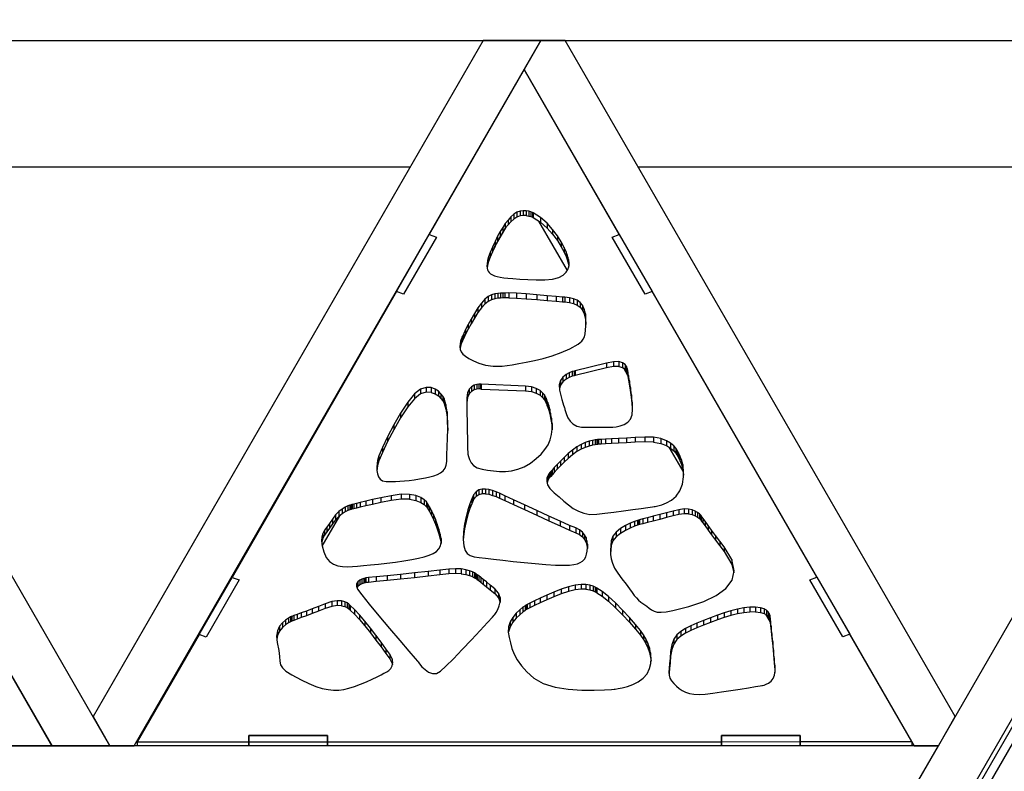
# Model space of a CAD drawing. Units: millimetres. Extents: x -4 to 4143, y -496 to 3358.
# Drawn here: x 1850 to 2224, y 2350 to 2637 of the extents above; entities that cross this region are included whole.
import ezdxf

# ---------------------------------------------------------------- set-up
doc = ezdxf.new("R2010")
doc.units = ezdxf.units.MM
doc.layers.add('МАФ', color=255, linetype='Continuous', lineweight=5)
doc.layers.add('Размеры', color=7, linetype='Continuous', lineweight=30)

# ---------------------------------------------------------------- blocks, each defined once
blk = doc.blocks.new('Беседка Трекант')
at = {"layer": 'МАФ', "lineweight": 25}
for points in [[(2721.61, 3217.37), (1877.49, 1754.47), (1877.49, 1756.09), (1877.49, 1757.55), (1877.49, 1758.78), (1877.49, 1759.75), (1877.49, 1760.4), (1877.49, 1760.73), (1877.49, 1760.76)], [(2704.36, 3197.81), (1888.5, 1782.75)], [(2714.92, 3212.06), (1877.49, 1760.76), (1040.07, 3212.06), (1039.86, 3212.38), (1039.21, 3213.18), (1038.34, 3214.04), (1037.28, 3214.92), (1036.06, 3215.79), (1034.75, 3216.62), (1033.38, 3217.37), (1034.75, 3216.62), (1036.06, 3215.79), (1037.28, 3214.92), (1038.34, 3214.04), (1039.21, 3213.18), (1039.86, 3212.38), (1040.07, 3212.06)], [(2713.57, 3213.78), (1041.42, 3213.78), (1050.63, 3197.81), (1072.63, 3197.81), (1888.5, 1782.75), (1877.49, 1801.83), (2682.35, 3197.81), (2704.36, 3197.81), (1050.63, 3197.81), (1050.63, 3193.77), (1050.63, 3197.81), (1877.49, 1763.67)], [(1713.4, 2614.4), (1713.4, 2617.49), (1861.89, 2359.95), (1883.9, 2359.95), (1729, 2628.59), (1719.8, 2628.59), (1713.4, 2617.49)], [(1819.24, 2359.95), (1861.72, 2359.95), (1838.15, 2400.86)], [(1756.76, 2580.47), (1998.23, 2580.47)], [(2084.93, 2580.47), (2326.42, 2580.47)], [(2035.45, 2560.21), (2035.45, 2558.41), (2034.42, 2557.1)], [(2036.52, 2561.38), (2036.52, 2559.57), (2035.45, 2558.41)], [(2037.64, 2562.4), (2037.64, 2560.59), (2036.52, 2559.57)], [(2038.82, 2563.16), (2038.82, 2561.35), (2037.64, 2560.59)], [(2040.03, 2563.58), (2040.03, 2561.78), (2038.82, 2561.35)], [(2041.21, 2563.74), (2041.21, 2561.94), (2040.03, 2561.78)], [(2042.32, 2561.9), (2041.21, 2561.94)], [(2042.32, 2563.71), (2042.32, 2561.9), (2043.31, 2561.74)], [(2043.31, 2563.55), (2043.31, 2561.74), (2044.13, 2561.52)], [(2044.13, 2563.33), (2044.13, 2561.52), (2044.72, 2561.31)], [(2044.72, 2563.12), (2044.72, 2561.31), (2045.05, 2561.19)], [(2045.05, 2562.99), (2045.05, 2561.19), (2047.83, 2559.35)], [(2047.83, 2561.15), (2047.83, 2559.35), (2050.29, 2557.17)], [(2030.19, 2549.6), (2034.77, 2557.55)], [(2033.41, 2557.43), (2033.41, 2555.63), (2032.43, 2554)], [(2034.42, 2558.9), (2034.42, 2557.1), (2033.41, 2555.63)], [(2047.08, 2559.84), (2057.95, 2540.98)], [(2050.29, 2558.98), (2050.29, 2557.17), (2052.42, 2554.79)], [(2052.42, 2556.6), (2052.42, 2554.79), (2054.23, 2552.37)], [(2005.46, 2554.69), (2005.46, 2554.69)], [(2008.18, 2553.69), (2008.18, 2553.69)], [(2031.47, 2554.02), (2031.47, 2552.21), (2030.5, 2550.26)], [(2032.43, 2555.81), (2032.43, 2554), (2031.47, 2552.21)], [(2054.23, 2554.17), (2054.23, 2552.37), (2055.69, 2550.05)], [(2029.51, 2549.94), (2029.51, 2548.13), (2028.65, 2546.08)], [(2030.5, 2552.06), (2030.5, 2550.26), (2029.51, 2548.13)], [(2055.69, 2551.85), (2055.69, 2550.05), (2056.8, 2547.97)], [(2056.8, 2549.78), (2056.8, 2547.97), (2057.55, 2546.28)], [(2028.04, 2546.17), (2028.04, 2544.37), (2027.65, 2542.94)], [(2028.65, 2547.89), (2028.65, 2546.08), (2028.04, 2544.37)], [(2057.55, 2548.09), (2057.55, 2546.28), (2057.94, 2545.14)], [(2057.94, 2546.95), (2057.94, 2545.14), (2058.16, 2544.3)], [(2058.16, 2546.1), (2058.16, 2544.3), (2058.41, 2543.43)], [(2058.41, 2545.23), (2058.41, 2543.43), (2058.59, 2542.58)], [(2027.45, 2543.57), (2027.45, 2542.18)], [(2027.65, 2544.74), (2027.65, 2542.94), (2027.47, 2541.92)], [(2058.6, 2544.32), (2058.6, 2542.7)], [(2027.9, 2531.03), (2027.9, 2529.23), (2026.6, 2528.23)], [(2029.17, 2531.68), (2029.17, 2529.88), (2027.9, 2529.23)], [(2030.37, 2532.05), (2030.37, 2530.25), (2029.17, 2529.88)], [(2031.52, 2532.23), (2031.52, 2530.43), (2030.37, 2530.25)], [(2032.56, 2532.3), (2032.56, 2530.49), (2031.52, 2530.43)], [(2033.49, 2532.33), (2033.49, 2530.53), (2032.56, 2530.49)], [(2034.28, 2532.4), (2034.28, 2530.6), (2033.49, 2530.53)], [(2035.81, 2530.63), (2034.28, 2530.6)], [(2035.81, 2532.43), (2035.81, 2530.63), (2038.66, 2530.49)], [(2038.66, 2532.3), (2038.66, 2530.49), (2042.34, 2530.24)], [(2042.34, 2532.05), (2042.34, 2530.24), (2046.42, 2529.93)], [(2046.42, 2531.74), (2046.42, 2529.93), (2050.41, 2529.59)], [(2050.41, 2531.4), (2050.41, 2529.59), (2053.82, 2529.3)], [(2053.82, 2531.11), (2053.82, 2529.3), (2056.22, 2529.09)], [(2056.22, 2530.89), (2056.22, 2529.09), (2057.13, 2529)], [(2057.13, 2530.8), (2057.13, 2529), (2058.88, 2528.76)], [(2058.88, 2530.56), (2058.88, 2528.76), (2060.43, 2528.38)], [(2090.32, 2532.96), (2090.32, 2532.96)], [(2023.97, 2526.76), (2023.97, 2524.95), (2022.66, 2522.87)], [(2025.29, 2528.6), (2025.29, 2526.79), (2023.97, 2524.95)], [(2026.6, 2530.03), (2026.6, 2528.23), (2025.29, 2526.79)], [(2060.43, 2530.18), (2060.43, 2528.38), (2061.78, 2527.82)], [(2061.78, 2529.63), (2061.78, 2527.82), (2062.91, 2527.02)], [(2062.91, 2528.83), (2062.91, 2527.02), (2063.81, 2525.93)], [(2063.81, 2527.74), (2063.81, 2525.93), (2064.48, 2524.49)], [(2022.66, 2524.67), (2022.66, 2522.87), (2021.42, 2520.71)], [(2064.48, 2526.29), (2064.48, 2524.49), (2064.89, 2522.63)], [(2064.89, 2524.44), (2064.89, 2522.63), (2065.05, 2520.43)], [(2020.28, 2520.42), (2020.28, 2518.61), (2019.31, 2516.72)], [(2021.42, 2522.51), (2021.42, 2520.71), (2020.28, 2518.61)], [(2017.82, 2515.38), (2017.82, 2513.58), (2017.63, 2513.03)], [(2017.89, 2515.59), (2017.89, 2513.78), (2017.82, 2513.58)], [(2018.07, 2515.96), (2018.07, 2514.16), (2017.89, 2513.78)], [(2018.56, 2516.99), (2018.56, 2515.19), (2018.07, 2514.16)], [(2019.31, 2518.52), (2019.31, 2516.72), (2018.56, 2515.19)], [(2017.22, 2513.04), (2017.22, 2511.24), (2017.21, 2511.1)], [(2017.41, 2514.02), (2017.41, 2512.22), (2017.22, 2511.24)], [(2017.63, 2514.84), (2017.63, 2513.03), (2017.41, 2512.22)], [(2072.88, 2505.68), (2072.88, 2503.88), (2060.99, 2500.98)], [(2075.6, 2506.26), (2075.6, 2504.45), (2072.88, 2503.88)], [(2077.62, 2504.47), (2075.6, 2504.45)], [(2077.62, 2506.27), (2077.62, 2504.47), (2079.06, 2504.07)], [(2079.06, 2505.88), (2079.06, 2504.07), (2080.01, 2503.41)], [(2080.01, 2505.22), (2080.01, 2503.41), (2080.57, 2502.64)], [(2080.57, 2504.45), (2080.57, 2502.64), (2080.85, 2501.91)], [(2056.36, 2500.42), (2056.36, 2498.61), (2055.42, 2497.34)], [(2057.53, 2501.38), (2057.53, 2499.58), (2056.36, 2498.61)], [(2058.76, 2502.05), (2058.76, 2500.24), (2057.53, 2499.58)], [(2059.88, 2502.48), (2059.88, 2500.68), (2058.76, 2500.24)], [(2060.68, 2502.71), (2060.68, 2500.91), (2059.88, 2500.68)], [(2060.99, 2502.77), (2060.99, 2500.98), (2060.68, 2500.91)], [(2079.36, 2503.87), (2080.96, 2501.09)], [(2080.85, 2503.72), (2080.85, 2501.91), (2080.94, 2501.36)], [(2080.94, 2503.17), (2080.94, 2501.36), (2080.95, 2501.14)], [(2080.95, 2502.95), (2080.95, 2501.14), (2081.05, 2500.62)], [(2081.05, 2502.42), (2081.05, 2500.62), (2081.32, 2499.2)], [(2081.32, 2501), (2081.32, 2499.2), (2081.68, 2497.11)], [(2021.53, 2496.74), (2021.53, 2494.93), (2020.65, 2494.01)], [(2022.52, 2497.3), (2022.52, 2495.49), (2021.53, 2494.93)], [(2023.51, 2497.59), (2023.51, 2495.78), (2022.52, 2495.49)], [(2024.37, 2497.67), (2024.37, 2495.87), (2023.51, 2495.78)], [(2024.98, 2497.66), (2024.98, 2495.86), (2025.21, 2495.84)], [(2025.21, 2497.64), (2025.21, 2495.84), (2042.04, 2495.15)], [(2042.04, 2496.96), (2042.04, 2495.15), (2044.38, 2494.87)], [(2044.38, 2496.68), (2044.38, 2494.87), (2046.22, 2494.3)], [(2055.42, 2499.14), (2055.42, 2497.34), (2055.01, 2496)], [(2081.68, 2498.91), (2081.68, 2497.11), (2082.07, 2494.56)], [(1999.85, 2493.98), (1999.85, 2492.17), (1997.25, 2489.01)], [(2002.17, 2495.77), (2002.17, 2493.96), (1999.85, 2492.17)], [(2004.34, 2496.41), (2004.34, 2494.6), (2002.17, 2493.96)], [(2006.18, 2494.57), (2004.34, 2494.6)], [(2006.18, 2496.37), (2006.18, 2494.57), (2007.73, 2494.04)], [(2007.73, 2495.84), (2007.73, 2494.04), (2008.97, 2493.21)], [(2008.97, 2495.01), (2008.97, 2493.21), (2009.93, 2492.24)], [(2009.93, 2494.04), (2009.93, 2492.24), (2010.59, 2491.32)], [(2010.59, 2493.13), (2010.59, 2491.32), (2010.99, 2490.65)], [(2020.03, 2494.43), (2020.03, 2492.62), (2019.77, 2490.68)], [(2020.65, 2495.81), (2020.65, 2494.01), (2020.03, 2492.62)], [(2024.98, 2495.86), (2024.37, 2495.87)], [(2046.22, 2496.1), (2046.22, 2494.3), (2047.62, 2493.52)], [(2047.62, 2495.32), (2047.62, 2493.52), (2048.62, 2492.65)], [(2048.62, 2494.45), (2048.62, 2492.65), (2049.31, 2491.79)], [(2049.31, 2493.6), (2049.31, 2491.79), (2049.73, 2491.05)], [(2049.73, 2492.85), (2049.73, 2491.05), (2049.95, 2490.52)], [(2082.07, 2496.37), (2082.07, 2494.56), (2082.43, 2491.78)], [(2082.43, 2493.59), (2082.43, 2491.78), (2082.7, 2488.99)], [(1997.25, 2490.81), (1997.25, 2489.01), (1994.56, 2484.91)], [(2010.99, 2492.45), (2010.99, 2490.65), (2011.12, 2490.38)], [(2011.12, 2492.18), (2011.12, 2490.38), (2011.83, 2488.16)], [(2011.83, 2489.97), (2011.83, 2488.16), (2012.25, 2485.38)], [(2019.77, 2492.49), (2019.77, 2490.68), (2019.76, 2489.18)], [(2049.95, 2492.33), (2049.95, 2490.52), (2050, 2490.32)], [(2050, 2492.13), (2050, 2490.32), (2050.07, 2490.16)], [(2050.07, 2491.96), (2050.07, 2490.16), (2050.28, 2489.67)], [(2050.28, 2491.47), (2050.28, 2489.67), (2050.58, 2488.87)], [(2050.58, 2490.67), (2050.58, 2488.87), (2050.93, 2487.78)], [(2050.93, 2489.58), (2050.93, 2487.78), (2051.31, 2486.42)], [(2082.7, 2490.79), (2082.7, 2488.99), (2082.75, 2487.49)], [(1994.56, 2486.71), (1994.56, 2484.91), (1991.93, 2480.36)], [(2012.25, 2487.18), (2012.25, 2485.38), (2012.45, 2482.2)], [(2051.31, 2488.23), (2051.31, 2486.42), (2051.68, 2484.81)], [(2051.68, 2486.61), (2051.68, 2484.81), (2052, 2482.95)], [(1991.93, 2482.16), (1991.93, 2480.36), (1989.56, 2475.81)], [(2012.45, 2484), (2012.45, 2482.2), (2012.47, 2480.08)], [(2052, 2484.76), (2052, 2482.95), (2052.24, 2480.89)], [(2052.24, 2482.69), (2052.24, 2480.89), (2052.26, 2480.25)], [(1989.56, 2477.61), (1989.56, 2475.81), (1987.62, 2471.72)], [(2063.26, 2474.74), (2063.26, 2472.94), (2061.59, 2472.01)], [(2064.87, 2475.43), (2064.87, 2473.63), (2063.26, 2472.94)], [(2066.34, 2475.93), (2066.34, 2474.13), (2064.87, 2473.63)], [(2067.62, 2476.26), (2067.62, 2474.45), (2066.34, 2474.13)], [(2068.62, 2476.46), (2068.62, 2474.65), (2067.62, 2474.45)], [(2069.27, 2476.55), (2069.27, 2474.75), (2068.62, 2474.65)], [(2069.5, 2476.58), (2069.5, 2474.77), (2069.27, 2474.75)], [(2069.87, 2476.59), (2069.87, 2474.8), (2069.5, 2474.77)], [(2070.93, 2476.66), (2070.93, 2474.85), (2069.87, 2474.8)], [(2072.6, 2476.76), (2072.6, 2474.95), (2070.93, 2474.85)], [(2074.81, 2476.88), (2074.81, 2475.07), (2072.6, 2474.95)], [(2077.47, 2477.02), (2077.47, 2475.22), (2074.81, 2475.07)], [(2080.53, 2477.19), (2080.53, 2475.39), (2077.47, 2475.22)], [(2083.9, 2477.37), (2083.9, 2475.57), (2080.53, 2475.39)], [(2087.51, 2477.55), (2087.51, 2475.75), (2083.9, 2475.57)], [(2090.88, 2475.66), (2087.51, 2475.75)], [(2090.88, 2477.47), (2090.88, 2475.66), (2093.6, 2475.15)], [(2093.6, 2476.95), (2093.6, 2475.15), (2095.74, 2474.33)], [(2095.74, 2476.14), (2095.74, 2474.33), (2097.36, 2473.36)], [(2097.36, 2475.16), (2097.36, 2473.36), (2098.52, 2472.36)], [(2098.52, 2474.16), (2098.52, 2472.36), (2099.27, 2471.47)], [(1986.28, 2470.36), (1986.28, 2468.55), (1985.73, 2466.77)], [(1987.62, 2473.52), (1987.62, 2471.72), (1986.28, 2468.55)], [(2058.33, 2471.24), (2058.33, 2469.44), (2056.79, 2468.01)], [(2059.93, 2472.62), (2059.93, 2470.83), (2058.33, 2469.44)], [(2061.59, 2473.81), (2061.59, 2472.01), (2059.93, 2470.83)], [(2096.73, 2473.73), (2102.03, 2464.53)], [(2099.27, 2473.27), (2099.27, 2471.47), (2099.68, 2470.83)], [(2099.68, 2472.64), (2099.68, 2470.83), (2099.81, 2470.6)], [(2099.81, 2472.41), (2099.81, 2470.6), (2099.96, 2470.37)], [(2099.96, 2472.17), (2099.96, 2470.37), (2100.36, 2469.68)], [(2100.36, 2471.49), (2100.36, 2469.68), (2100.9, 2468.59)], [(2100.9, 2470.39), (2100.9, 2468.59), (2101.46, 2467.09)], [(1985.61, 2467.42), (1985.61, 2465.62), (1985.55, 2464.73)], [(1985.73, 2468.57), (1985.73, 2466.77), (1985.61, 2465.62)], [(2054.12, 2467.06), (2054.12, 2465.27), (2053.06, 2464.1)], [(2055.37, 2468.4), (2055.37, 2466.59), (2054.12, 2465.27)], [(2056.79, 2469.81), (2056.79, 2468.01), (2055.37, 2466.59)], [(2101.46, 2468.9), (2101.46, 2467.09), (2101.94, 2465.25)], [(2101.94, 2467.05), (2101.94, 2465.25), (2102.23, 2463.07)], [(2050.61, 2462.8), (2050.61, 2460.99), (2050.33, 2460.15)], [(2051.02, 2463.53), (2051.02, 2461.72), (2050.61, 2460.99)], [(2051.39, 2464), (2051.39, 2462.2), (2051.02, 2461.72)], [(2051.55, 2464.16), (2051.55, 2462.36), (2051.39, 2462.2)], [(2051.73, 2464.38), (2051.73, 2462.58), (2051.55, 2462.36)], [(2052.24, 2464.99), (2052.24, 2463.18), (2051.73, 2462.58)], [(2053.06, 2465.9), (2053.06, 2464.1), (2052.24, 2463.18)], [(2050.28, 2461.83), (2050.28, 2460.34)], [(1990.97, 2455.22), (1990.97, 2453.41), (1987.08, 2452.59)], [(1994.81, 2455.75), (1994.81, 2453.95), (1990.97, 2453.41)], [(1997.92, 2455.71), (1997.92, 2453.9), (2000.36, 2453.42)], [(2000.36, 2455.23), (2000.36, 2453.42), (2002.2, 2452.68)], [(2022.31, 2455.55), (2022.31, 2453.75), (2022.13, 2453.33)], [(2023.26, 2456.7), (2023.26, 2454.9), (2022.31, 2453.75)], [(2024.35, 2457.41), (2024.35, 2455.6), (2023.26, 2454.9)], [(2025.55, 2457.74), (2025.55, 2455.94), (2024.35, 2455.6)], [(2026.83, 2455.96), (2025.55, 2455.94)], [(2026.83, 2457.76), (2026.83, 2455.96), (2028.17, 2455.75)], [(2028.17, 2457.55), (2028.17, 2455.75), (2029.53, 2455.35)], [(2029.53, 2457.16), (2029.53, 2455.35), (2030.87, 2454.86)], [(2030.87, 2456.66), (2030.87, 2454.86), (2032.18, 2454.32)], [(2032.18, 2456.12), (2032.18, 2454.32), (2034.24, 2453.4)], [(1975.24, 2451.63), (1975.24, 2449.83), (1974.44, 2449.52)], [(1975.77, 2451.78), (1975.77, 2449.99), (1975.24, 2449.83)], [(1975.95, 2451.83), (1975.95, 2450.03), (1975.77, 2449.99)], [(1976.14, 2451.88), (1976.14, 2450.08), (1975.95, 2450.03)], [(1976.71, 2452.03), (1976.71, 2450.23), (1976.14, 2450.08)], [(1977.73, 2452.29), (1977.73, 2450.48), (1976.71, 2450.23)], [(1979.22, 2452.65), (1979.22, 2450.84), (1977.73, 2450.48)], [(1981.26, 2453.12), (1981.26, 2451.32), (1979.22, 2450.84)], [(1983.86, 2453.71), (1983.86, 2451.9), (1981.26, 2451.32)], [(1987.08, 2454.4), (1987.08, 2452.59), (1983.86, 2451.9)], [(1997.92, 2453.9), (1994.81, 2453.95)], [(2002.2, 2454.49), (2002.2, 2452.68), (2003.52, 2451.83)], [(2003.52, 2453.64), (2003.52, 2451.83), (2004.38, 2451.03)], [(2004.38, 2452.83), (2004.38, 2451.03), (2004.84, 2450.43)], [(2004.84, 2452.24), (2004.84, 2450.43), (2004.97, 2450.2)], [(2004.97, 2452), (2004.97, 2450.2), (2005.6, 2449.17)], [(2020.96, 2452.16), (2020.96, 2450.35), (2020.2, 2448.06)], [(2021.64, 2453.96), (2021.64, 2452.15), (2020.96, 2450.35)], [(2022.13, 2455.13), (2022.13, 2453.33), (2021.64, 2452.15)], [(2034.24, 2455.2), (2034.24, 2453.4), (2037.56, 2451.88)], [(2037.56, 2453.69), (2037.56, 2451.88), (2041.74, 2449.95)], [(2041.74, 2451.76), (2041.74, 2449.95), (2046.37, 2447.81)], [(1969.81, 2447.88), (1969.81, 2446.07), (1968.6, 2444.47)], [(1971.06, 2449.15), (1971.06, 2447.35), (1969.81, 2446.07)], [(1972.29, 2450.12), (1972.29, 2448.32), (1971.06, 2447.35)], [(1973.44, 2450.83), (1973.44, 2449.03), (1972.29, 2448.32)], [(1974.44, 2451.33), (1974.44, 2449.52), (1973.44, 2449.03)], [(2005.6, 2450.98), (2005.6, 2449.17), (2006.31, 2447.81)], [(2006.31, 2449.61), (2006.31, 2447.81), (2007.05, 2446.21)], [(2007.05, 2448.01), (2007.05, 2446.21), (2007.8, 2444.43)], [(2020.2, 2449.87), (2020.2, 2448.06), (2019.46, 2445.43)], [(2046.37, 2449.61), (2046.37, 2447.81), (2051.03, 2445.65)], [(2093.21, 2448.01), (2093.21, 2446.21), (2090.73, 2445.57)], [(2095.78, 2448.67), (2095.78, 2446.86), (2093.21, 2446.21)], [(2098.27, 2449.3), (2098.27, 2447.5), (2095.78, 2446.86)], [(2100.52, 2449.86), (2100.52, 2448.06), (2098.27, 2447.5)], [(2102.47, 2450.17), (2102.47, 2448.37), (2100.52, 2448.06)], [(2104.16, 2448.31), (2102.47, 2448.37)], [(2104.16, 2450.12), (2104.16, 2448.31), (2105.57, 2448.01)], [(2105.57, 2449.8), (2105.57, 2448.01), (2106.74, 2447.53)], [(2106.74, 2449.34), (2106.74, 2447.53), (2107.63, 2447)], [(2107.63, 2448.8), (2107.63, 2447), (2108.28, 2446.49)], [(2108.28, 2448.29), (2108.28, 2446.49), (2108.66, 2446.12)], [(2108.66, 2447.92), (2108.66, 2446.12), (2108.79, 2445.97)], [(2108.79, 2447.78), (2108.79, 2445.97), (2108.99, 2445.69)], [(1964.71, 2436.03), (1971.38, 2447.59)], [(1967.48, 2444.65), (1967.48, 2442.85), (1966.47, 2441.47)], [(1968.6, 2446.27), (1968.6, 2444.47), (1967.48, 2442.85)], [(2007.8, 2446.23), (2007.8, 2444.43), (2008.51, 2442.55)], [(2008.51, 2444.35), (2008.51, 2442.55), (2009.13, 2440.65)], [(2018.83, 2444.38), (2018.83, 2442.58), (2018.44, 2439.64)], [(2019.46, 2447.23), (2019.46, 2445.43), (2018.83, 2442.58)], [(2051.03, 2447.46), (2051.03, 2445.65), (2055.34, 2443.69)], [(2055.34, 2445.5), (2055.34, 2443.69), (2058.87, 2442.11)], [(2081.96, 2444.71), (2081.96, 2442.91), (2080.11, 2442.01)], [(2083.55, 2445.38), (2083.55, 2443.57), (2081.96, 2442.91)], [(2084.68, 2445.78), (2084.68, 2443.97), (2083.55, 2443.57)], [(2085.11, 2445.91), (2085.11, 2444.11), (2084.68, 2443.97)], [(2085.54, 2446.03), (2085.54, 2444.23), (2085.11, 2444.11)], [(2086.73, 2446.34), (2086.73, 2444.54), (2085.54, 2444.23)], [(2088.52, 2446.81), (2088.52, 2445), (2086.73, 2444.54)], [(2090.73, 2447.38), (2090.73, 2445.57), (2088.52, 2445)], [(2108.99, 2447.49), (2108.99, 2445.69), (2109.56, 2444.9)], [(2109.56, 2446.7), (2109.56, 2444.9), (2110.46, 2443.68)], [(2110.46, 2445.48), (2110.46, 2443.68), (2111.61, 2442.11)], [(1964.97, 2440.8), (1964.97, 2439), (1964.57, 2437.69)], [(1965.62, 2442.03), (1965.62, 2440.23), (1964.97, 2439)], [(1966.47, 2443.27), (1966.47, 2441.47), (1965.62, 2440.23)], [(2009.13, 2442.46), (2009.13, 2440.65), (2009.61, 2438.8)], [(2009.61, 2440.61), (2009.61, 2438.8), (2009.94, 2437.09)], [(2018.44, 2441.45), (2018.44, 2439.64), (2018.42, 2438.3)], [(2058.87, 2443.92), (2058.87, 2442.11), (2061.22, 2441.12)], [(2061.22, 2442.93), (2061.22, 2441.12), (2062.67, 2440.41)], [(2062.67, 2442.22), (2062.67, 2440.41), (2063.78, 2439.54)], [(2063.78, 2441.34), (2063.78, 2439.54), (2064.6, 2438.54)], [(2064.6, 2440.34), (2064.6, 2438.54), (2065.17, 2437.44)], [(2076.56, 2441.33), (2076.56, 2439.52), (2075.32, 2437.97)], [(2078.23, 2442.67), (2078.23, 2440.87), (2076.56, 2439.52)], [(2080.11, 2443.81), (2080.11, 2442.01), (2078.23, 2440.87)], [(2111.61, 2443.91), (2111.61, 2442.11), (2112.97, 2440.27)], [(2112.97, 2442.07), (2112.97, 2440.27), (2114.49, 2438.23)], [(1964.57, 2439.48), (1964.57, 2437.69), (1964.54, 2437.29)], [(2009.94, 2438.88), (2009.94, 2437.09), (2009.94, 2437.07)], [(2065.17, 2439.24), (2065.17, 2437.44), (2065.5, 2436.24)], [(2065.5, 2438.05), (2065.5, 2436.24), (2065.64, 2435.15)], [(2065.66, 2436.78), (2065.66, 2435.41)], [(2074.73, 2438.03), (2074.73, 2436.22), (2074.56, 2434.44)], [(2075.32, 2439.77), (2075.32, 2437.97), (2074.73, 2436.22)], [(2114.49, 2440.04), (2114.49, 2438.23), (2116.1, 2436.09)], [(2116.1, 2437.89), (2116.1, 2436.09), (2117.77, 2433.9)], [(2074.56, 2436.24), (2074.56, 2434.44), (2074.5, 2433.31)], [(2117.77, 2435.71), (2117.77, 2433.9), (2120.66, 2429.06)], [(2120.66, 2430.86), (2120.66, 2429.06), (2121.37, 2425.78)], [(1999.8, 2425.78), (1999.8, 2423.98), (1994.45, 2423.42)], [(2004.99, 2426.33), (2004.99, 2424.52), (1999.8, 2423.98)], [(2009.54, 2426.82), (2009.54, 2425.01), (2004.99, 2424.52)], [(2012.95, 2427.21), (2012.95, 2425.41), (2009.54, 2425.01)], [(2015.46, 2427.39), (2015.46, 2425.59), (2012.95, 2425.41)], [(2017.6, 2425.5), (2015.46, 2425.59)], [(2017.6, 2427.3), (2017.6, 2425.5), (2019.38, 2425.21)], [(2019.38, 2427.02), (2019.38, 2425.21), (2020.83, 2424.82)], [(2020.83, 2426.62), (2020.83, 2424.82), (2021.94, 2424.39)], [(2021.94, 2426.19), (2021.94, 2424.39), (2022.72, 2423.98)], [(2022.72, 2425.79), (2022.72, 2423.98), (2023.19, 2423.68)], [(2023.19, 2425.48), (2023.19, 2423.68), (2023.34, 2423.57)], [(2023.34, 2425.37), (2023.34, 2423.57), (2023.44, 2423.49)], [(2023.44, 2425.3), (2023.44, 2423.49), (2023.76, 2423.26)], [(1933.09, 2423.12), (1933.09, 2423.12)], [(1977.82, 2421.7), (1977.82, 2420.56)], [(1978.29, 2422.43), (1978.29, 2420.63), (1977.99, 2420.15)], [(1978.99, 2423.01), (1978.99, 2421.21), (1978.29, 2420.63)], [(1979.78, 2423.42), (1979.78, 2421.62), (1978.99, 2421.21)], [(1980.54, 2423.7), (1980.54, 2421.9), (1979.78, 2421.62)], [(1981.09, 2423.85), (1981.09, 2422.05), (1980.54, 2421.9)], [(1981.31, 2423.9), (1981.31, 2422.1), (1981.09, 2422.05)], [(1982.37, 2424.01), (1982.37, 2422.21), (1981.31, 2422.1)], [(1985.25, 2424.3), (1985.25, 2422.49), (1982.37, 2422.21)], [(1989.44, 2424.72), (1989.44, 2422.91), (1985.25, 2422.49)], [(1994.45, 2425.22), (1994.45, 2423.42), (1989.44, 2422.91)], [(2023.76, 2425.06), (2023.76, 2423.26), (2024.29, 2422.86)], [(2024.29, 2424.67), (2024.29, 2422.86), (2025.05, 2422.29)], [(2025.05, 2424.09), (2025.05, 2422.29), (2026.03, 2421.52)], [(2026.03, 2423.32), (2026.03, 2421.52), (2027.25, 2420.54)], [(2027.25, 2422.35), (2027.25, 2420.54), (2028.7, 2419.35)], [(2028.7, 2421.16), (2028.7, 2419.35), (2030.39, 2417.93)], [(2030.39, 2419.74), (2030.39, 2417.93), (2031.77, 2416.32)], [(2031.77, 2418.13), (2031.77, 2416.32), (2032.4, 2414.64)], [(2052.92, 2418.5), (2052.92, 2416.7), (2050.2, 2415.54)], [(2055.74, 2419.61), (2055.74, 2417.8), (2052.92, 2416.7)], [(2058.52, 2420.55), (2058.52, 2418.75), (2055.74, 2417.8)], [(2061.06, 2421.18), (2061.06, 2419.37), (2058.52, 2418.75)], [(2063.26, 2421.42), (2063.26, 2419.62), (2061.06, 2419.37)], [(2065.11, 2419.56), (2063.26, 2419.62)], [(2065.11, 2421.37), (2065.11, 2419.56), (2066.63, 2419.31)], [(2066.63, 2421.12), (2066.63, 2419.31), (2067.8, 2418.96)], [(2067.8, 2420.77), (2067.8, 2418.96), (2068.64, 2418.59)], [(2068.64, 2420.4), (2068.64, 2418.59), (2069.13, 2418.3)], [(2069.13, 2420.11), (2069.13, 2418.3), (2069.29, 2418.19)], [(2069.29, 2419.99), (2069.29, 2418.19), (2071.27, 2416.95)], [(2071.27, 2418.75), (2071.27, 2416.95), (2073.68, 2415)], [(1965.89, 2414.08), (1965.89, 2412.28), (1963.31, 2411.26)], [(1968.32, 2414.87), (1968.32, 2413.06), (1965.89, 2412.28)], [(1970.35, 2415.17), (1970.35, 2413.36), (1968.32, 2413.06)], [(1971.99, 2415.11), (1971.99, 2413.31), (1973.27, 2413.01)], [(1973.27, 2414.82), (1973.27, 2413.01), (1974.23, 2412.58)], [(1974.23, 2414.38), (1974.23, 2412.58), (1974.88, 2412.13)], [(2032.4, 2416.45), (2032.4, 2414.64), (2032.41, 2414.55)], [(2043.81, 2414.32), (2043.81, 2412.51), (2042.69, 2411.94)], [(2045.51, 2415.16), (2045.51, 2413.36), (2043.81, 2412.51)], [(2047.68, 2416.2), (2047.68, 2414.4), (2045.51, 2413.36)], [(2050.2, 2417.34), (2050.2, 2415.54), (2047.68, 2414.4)], [(2073.68, 2416.81), (2073.68, 2415), (2076.35, 2412.56)], [(2076.35, 2414.37), (2076.35, 2412.56), (2079.08, 2409.84)], [(1956.75, 2410.56), (1956.75, 2408.76), (1955.15, 2408.17)], [(1958.68, 2411.29), (1958.68, 2409.48), (1956.75, 2408.76)], [(1960.89, 2412.12), (1960.89, 2410.31), (1958.68, 2409.48)], [(1963.31, 2413.06), (1963.31, 2411.26), (1960.89, 2410.31)], [(1971.99, 2413.31), (1970.35, 2413.36)], [(1974.88, 2413.93), (1974.88, 2412.13), (1975.25, 2411.78)], [(1975.25, 2413.58), (1975.25, 2411.78), (1975.37, 2411.64)], [(1975.37, 2413.44), (1975.37, 2411.64), (1977, 2410.1)], [(1977, 2411.9), (1977, 2410.1), (1978.88, 2408.04)], [(2038.57, 2410.41), (2038.57, 2408.61), (2037.28, 2407.06)], [(2039.91, 2411.7), (2039.91, 2409.9), (2038.57, 2408.61)], [(2041.1, 2412.7), (2041.1, 2410.89), (2039.91, 2409.9)], [(2041.96, 2413.32), (2041.96, 2411.51), (2041.1, 2410.89)], [(2042.29, 2413.54), (2042.29, 2411.74), (2041.96, 2411.51)], [(2042.69, 2413.75), (2042.69, 2411.94), (2042.29, 2411.74)], [(2079.08, 2411.65), (2079.08, 2409.84), (2081.7, 2407.05)], [(2117.76, 2410.61), (2117.76, 2408.8), (2115.17, 2407.92)], [(2120.3, 2411.37), (2120.3, 2409.57), (2117.76, 2408.8)], [(2122.78, 2411.99), (2122.78, 2410.19), (2120.3, 2409.57)], [(2125.18, 2412.44), (2125.18, 2410.64), (2122.78, 2410.19)], [(2127.48, 2412.7), (2127.48, 2410.9), (2125.18, 2410.64)], [(2129.66, 2410.93), (2127.48, 2410.9)], [(2129.66, 2412.73), (2129.66, 2410.93), (2131.52, 2410.73)], [(2131.52, 2412.54), (2131.52, 2410.73), (2132.9, 2410.34)], [(2132.9, 2412.14), (2132.9, 2410.34), (2133.87, 2409.8)], [(2133.87, 2411.61), (2133.87, 2409.8), (2134.5, 2409.17)], [(2134.5, 2410.97), (2134.5, 2409.17), (2134.88, 2408.51)], [(2134.88, 2410.31), (2134.88, 2408.51), (2135.07, 2407.86)], [(1949.59, 2406.82), (1949.59, 2405.01), (1948.49, 2403.65)], [(1950.76, 2407.86), (1950.76, 2406.06), (1949.59, 2405.01)], [(1951.82, 2408.59), (1951.82, 2406.78), (1950.76, 2406.06)], [(1952.6, 2409.02), (1952.6, 2407.22), (1951.82, 2406.78)], [(1952.9, 2409.16), (1952.9, 2407.36), (1952.6, 2407.22)], [(1953.17, 2409.26), (1953.17, 2407.46), (1952.9, 2407.36)], [(1953.94, 2409.53), (1953.94, 2407.74), (1953.17, 2407.46)], [(1955.15, 2409.97), (1955.15, 2408.17), (1953.94, 2407.74)], [(1978.88, 2409.85), (1978.88, 2408.04), (1980.92, 2405.62)], [(1980.92, 2407.42), (1980.92, 2405.62), (1983.03, 2402.97)], [(2036.21, 2407.13), (2036.21, 2405.32), (2035.57, 2403.42)], [(2037.28, 2408.87), (2037.28, 2407.06), (2036.21, 2405.32)], [(2081.7, 2408.86), (2081.7, 2407.05), (2084.01, 2404.4)], [(2107.37, 2406.65), (2107.37, 2404.85), (2105.05, 2403.87)], [(2109.92, 2407.68), (2109.92, 2405.88), (2107.37, 2404.85)], [(2112.55, 2408.74), (2112.55, 2406.94), (2109.92, 2405.88)], [(2115.17, 2409.72), (2115.17, 2407.92), (2112.55, 2406.94)], [(2133.46, 2410.03), (2135.19, 2407.03)], [(2135.07, 2409.67), (2135.07, 2407.86), (2135.15, 2407.3)], [(2135.15, 2409.1), (2135.15, 2407.3), (2135.21, 2406.86)], [(2135.21, 2408.66), (2135.21, 2406.86), (2135.34, 2405.69)], [(2135.34, 2407.5), (2135.34, 2405.69), (2135.57, 2403.65)], [(1947.67, 2403.77), (1947.67, 2401.96), (1947.42, 2400.6)], [(1948.49, 2405.46), (1948.49, 2403.65), (1947.67, 2401.96)], [(1983.03, 2404.77), (1983.03, 2402.97), (1985.13, 2400.25)], [(2035.57, 2405.23), (2035.57, 2403.42), (2035.56, 2403.1)], [(2084.01, 2406.21), (2084.01, 2404.4), (2085.86, 2402.12)], [(2085.86, 2403.93), (2085.86, 2402.12), (2087.05, 2400.4)], [(2101.19, 2403.54), (2101.19, 2401.73), (2099.7, 2400.38)], [(2102.99, 2404.67), (2102.99, 2402.87), (2101.19, 2401.73)], [(2105.05, 2405.68), (2105.05, 2403.87), (2102.99, 2402.87)], [(2135.57, 2405.46), (2135.57, 2403.65), (2135.88, 2400.98)], [(2135.88, 2402.78), (2135.88, 2400.98), (2136.2, 2397.92)], [(1985.13, 2402.05), (1985.13, 2400.25), (1987.12, 2397.6)], [(1987.12, 2399.4), (1987.12, 2397.6), (1988.9, 2395.14)], [(2087.05, 2402.21), (2087.05, 2400.4), (2087.85, 2398.94)], [(2087.85, 2400.74), (2087.85, 2398.94), (2088.61, 2397.27)], [(2088.61, 2399.08), (2088.61, 2397.27), (2089.27, 2395.46)], [(2098.55, 2400.53), (2098.55, 2398.72), (2097.76, 2396.66)], [(2099.7, 2402.18), (2099.7, 2400.38), (2098.55, 2398.72)], [(2136.2, 2399.72), (2136.2, 2397.92), (2136.53, 2394.71)], [(2165.57, 2402.45), (2165.57, 2402.45)], [(1988.9, 2396.95), (1988.9, 2395.14), (1990.4, 2393.05)], [(2089.27, 2397.27), (2089.27, 2395.46), (2089.74, 2393.54)], [(2089.74, 2395.35), (2089.74, 2393.54), (2089.9, 2392.14)], [(2097.36, 2395.93), (2097.36, 2394.12), (2097.15, 2391.55)], [(2097.76, 2398.47), (2097.76, 2396.66), (2097.36, 2394.12)], [(2136.53, 2396.51), (2136.53, 2394.71), (2136.82, 2391.6)], [(1990.4, 2394.85), (1990.4, 2393.05), (1991.33, 2391.31)], [(1991.33, 2393.11), (1991.33, 2391.31), (1991.44, 2390.74)], [(2097.15, 2393.36), (2097.15, 2391.55), (2096.93, 2389.44)], [(2136.82, 2393.41), (2136.82, 2391.6), (2137.03, 2388.83)], [(2096.77, 2389.49), (2096.77, 2387.69), (2096.75, 2387.35)], [(2096.93, 2391.24), (2096.93, 2389.44), (2096.77, 2387.69)], [(2137.03, 2390.64), (2137.03, 2388.83), (2137.08, 2387.92)], [(2189.15, 2361.54), (2189.15, 2359.95)], [(1894.3, 2361.44), (1894.3, 2359.95)]]:
    blk.add_lwpolyline(points, dxfattribs=at)
for points in [[(1391.62, 2644.56), (1400.82, 2628.59), (2354.17, 2628.59), (2363.37, 2644.56)], [(2025.99, 2628.59), (1877.49, 2371.05), (1883.9, 2359.95), (1893.1, 2359.95), (2047.99, 2628.59)], [(2041.59, 2617.49), (2190.08, 2359.95), (2199.28, 2359.95), (2205.68, 2371.05), (2057.19, 2628.59), (2047.99, 2628.59)], [(2090.32, 2532.96), (2087.6, 2531.95), (2075.06, 2553.71), (2077.79, 2554.71), (2041.59, 2617.49), (2005.46, 2554.69), (2008.18, 2553.69), (1995.67, 2531.93), (1992.94, 2532.93), (1930.37, 2424.12), (1933.09, 2423.12), (1920.57, 2401.37), (1917.85, 2402.37), (1894.3, 2361.44), (1936.78, 2361.46), (1936.78, 2363.85), (1966.77, 2363.87), (1966.77, 2361.47), (2116.69, 2361.52), (2116.69, 2363.91), (2146.67, 2363.92), (2146.67, 2361.53), (2189.15, 2361.54), (2165.57, 2402.45), (2162.85, 2401.45), (2150.31, 2423.2), (2153.03, 2424.2)], [(2045.05, 2562.99), (2044.72, 2563.12), (2044.13, 2563.33), (2043.31, 2563.55), (2042.32, 2563.71), (2041.21, 2563.74), (2040.03, 2563.58), (2038.82, 2563.16), (2037.64, 2562.4), (2036.52, 2561.38), (2035.45, 2560.21), (2034.42, 2558.9), (2033.41, 2557.43), (2032.43, 2555.81), (2031.47, 2554.02), (2030.5, 2552.06), (2029.51, 2549.94), (2028.65, 2547.89), (2028.04, 2546.17), (2027.65, 2544.74), (2027.45, 2543.57), (2027.4, 2542.61), (2027.48, 2541.84), (2027.67, 2541.2), (2027.92, 2540.68), (2028.28, 2540.22), (2028.79, 2539.78), (2029.48, 2539.38), (2030.33, 2539.02), (2031.34, 2538.69), (2032.5, 2538.43), (2033.83, 2538.22), (2035.33, 2538.07), (2037.3, 2537.9), (2039.92, 2537.69), (2042.97, 2537.5), (2046.21, 2537.4), (2049.41, 2537.45), (2052.34, 2537.72), (2054.77, 2538.29), (2056.48, 2539.21), (2057.54, 2540.31), (2058.21, 2541.37), (2058.56, 2542.4), (2058.68, 2543.38), (2058.6, 2544.32), (2058.41, 2545.23), (2058.16, 2546.1), (2057.94, 2546.95), (2057.55, 2548.09), (2056.8, 2549.78), (2055.69, 2551.85), (2054.23, 2554.17), (2052.42, 2556.6), (2050.29, 2558.98), (2047.83, 2561.15)], [(1992.94, 2532.93), (2005.46, 2554.69), (2008.18, 2553.69), (1995.67, 2531.93)], [(2077.79, 2554.71), (2090.32, 2532.96), (2087.6, 2531.96), (2075.06, 2553.71)], [(2057.13, 2530.8), (2056.22, 2530.89), (2053.82, 2531.11), (2050.41, 2531.4), (2046.42, 2531.74), (2042.34, 2532.05), (2038.66, 2532.3), (2035.81, 2532.43), (2034.28, 2532.4), (2033.49, 2532.33), (2032.56, 2532.3), (2031.52, 2532.23), (2030.37, 2532.05), (2029.17, 2531.68), (2027.9, 2531.03), (2026.6, 2530.03), (2025.29, 2528.6), (2023.97, 2526.76), (2022.66, 2524.67), (2021.42, 2522.51), (2020.28, 2520.42), (2019.31, 2518.52), (2018.56, 2516.99), (2018.07, 2515.96), (2017.89, 2515.59), (2017.82, 2515.38), (2017.63, 2514.84), (2017.41, 2514.02), (2017.22, 2513.04), (2017.13, 2511.98), (2017.23, 2510.91), (2017.56, 2509.95), (2018.22, 2509.16), (2019.22, 2508.39), (2020.56, 2507.49), (2022.28, 2506.54), (2024.39, 2505.67), (2026.89, 2504.98), (2029.82, 2504.57), (2033.2, 2504.56), (2037.05, 2505.06), (2039.51, 2505.51), (2042.36, 2506.04), (2045.48, 2506.69), (2048.81, 2507.49), (2052.22, 2508.48), (2055.65, 2509.7), (2058.99, 2511.19), (2062.16, 2512.99), (2062.94, 2513.54), (2063.59, 2514.13), (2064.1, 2514.84), (2064.5, 2515.7), (2064.77, 2516.81), (2064.95, 2518.2), (2065.05, 2519.95), (2065.06, 2522.12), (2064.89, 2524.44), (2064.48, 2526.29), (2063.81, 2527.74), (2062.91, 2528.83), (2061.78, 2529.63), (2060.43, 2530.18), (2058.88, 2530.56)], [(2072.88, 2505.68), (2060.99, 2502.77), (2060.68, 2502.71), (2059.88, 2502.48), (2058.76, 2502.05), (2057.53, 2501.38), (2056.36, 2500.42), (2055.42, 2499.14), (2054.93, 2497.5), (2055.05, 2495.45), (2055.51, 2493.42), (2055.92, 2491.8), (2056.26, 2490.56), (2056.55, 2489.65), (2056.77, 2489.02), (2056.94, 2488.63), (2057.03, 2488.43), (2057.07, 2488.37), (2057.12, 2488.08), (2057.31, 2487.3), (2057.67, 2486.2), (2058.24, 2484.92), (2059.06, 2483.65), (2060.17, 2482.53), (2061.61, 2481.72), (2063.42, 2481.36), (2065.41, 2481.32), (2067.34, 2481.29), (2069.15, 2481.28), (2070.77, 2481.27), (2072.13, 2481.28), (2073.19, 2481.28), (2073.86, 2481.29), (2074.1, 2481.29), (2074.44, 2481.29), (2075.35, 2481.34), (2076.62, 2481.48), (2078.12, 2481.79), (2079.65, 2482.34), (2081.03, 2483.19), (2082.1, 2484.41), (2082.67, 2486.05), (2082.79, 2488.2), (2082.7, 2490.79), (2082.43, 2493.59), (2082.07, 2496.37), (2081.68, 2498.91), (2081.32, 2501), (2081.05, 2502.42), (2080.95, 2502.95), (2080.94, 2503.17), (2080.85, 2503.72), (2080.57, 2504.45), (2080.01, 2505.22), (2079.06, 2505.88), (2077.62, 2506.27), (2075.6, 2506.26)], [(2042.04, 2496.96), (2025.21, 2497.64), (2024.98, 2497.66), (2024.37, 2497.67), (2023.51, 2497.59), (2022.52, 2497.3), (2021.53, 2496.74), (2020.65, 2495.81), (2020.03, 2494.43), (2019.77, 2492.49), (2019.75, 2489.9), (2019.78, 2486.78), (2019.83, 2483.4), (2019.89, 2480.02), (2019.97, 2476.93), (2020.04, 2474.39), (2020.08, 2472.66), (2020.1, 2472.02), (2020.1, 2471.77), (2020.17, 2471.09), (2020.36, 2470.12), (2020.74, 2468.98), (2021.39, 2467.79), (2022.36, 2466.69), (2023.72, 2465.81), (2025.55, 2465.27), (2027.67, 2464.93), (2029.87, 2464.64), (2032.15, 2464.46), (2034.47, 2464.46), (2036.82, 2464.7), (2039.21, 2465.27), (2041.6, 2466.23), (2043.99, 2467.64), (2046.19, 2469.32), (2048.03, 2471.04), (2049.52, 2472.81), (2050.68, 2474.65), (2051.53, 2476.55), (2052.06, 2478.52), (2052.29, 2480.56), (2052.24, 2482.69), (2052, 2484.76), (2051.68, 2486.61), (2051.31, 2488.23), (2050.93, 2489.58), (2050.58, 2490.67), (2050.28, 2491.47), (2050.07, 2491.96), (2050, 2492.13), (2049.95, 2492.33), (2049.73, 2492.85), (2049.31, 2493.6), (2048.62, 2494.45), (2047.62, 2495.32), (2046.22, 2496.1), (2044.38, 2496.68)], [(2011.12, 2492.18), (2010.99, 2492.45), (2010.59, 2493.13), (2009.93, 2494.04), (2008.97, 2495.01), (2007.73, 2495.84), (2006.18, 2496.37), (2004.34, 2496.41), (2002.17, 2495.77), (1999.85, 2493.98), (1997.25, 2490.81), (1994.56, 2486.71), (1991.93, 2482.16), (1989.56, 2477.61), (1987.62, 2473.52), (1986.28, 2470.36), (1985.73, 2468.57), (1985.61, 2467.42), (1985.53, 2466.14), (1985.54, 2464.81), (1985.72, 2463.53), (1986.1, 2462.38), (1986.74, 2461.45), (1987.72, 2460.83), (1989.1, 2460.6), (1990.9, 2460.61), (1992.62, 2460.65), (1994.3, 2460.72), (1996, 2460.85), (1997.77, 2461.03), (1999.66, 2461.28), (2001.72, 2461.6), (2003.99, 2462.02), (2005.63, 2462.37), (2007.16, 2462.79), (2008.54, 2463.31), (2009.74, 2463.95), (2010.73, 2464.74), (2011.48, 2465.7), (2011.95, 2466.86), (2012.12, 2468.25), (2012.16, 2470.8), (2012.28, 2473.82), (2012.4, 2477.16), (2012.48, 2480.6), (2012.45, 2484), (2012.25, 2487.18), (2011.83, 2489.97)], [(2099.81, 2472.41), (2099.68, 2472.64), (2099.27, 2473.27), (2098.52, 2474.16), (2097.36, 2475.16), (2095.74, 2476.14), (2093.6, 2476.95), (2090.88, 2477.47), (2087.51, 2477.55), (2083.9, 2477.37), (2080.53, 2477.19), (2077.47, 2477.02), (2074.81, 2476.88), (2072.6, 2476.76), (2070.93, 2476.66), (2069.87, 2476.59), (2069.5, 2476.58), (2069.27, 2476.55), (2068.62, 2476.46), (2067.62, 2476.26), (2066.34, 2475.93), (2064.87, 2475.43), (2063.26, 2474.74), (2061.59, 2473.81), (2059.93, 2472.62), (2058.33, 2471.24), (2056.79, 2469.81), (2055.37, 2468.4), (2054.12, 2467.06), (2053.06, 2465.9), (2052.24, 2464.99), (2051.73, 2464.38), (2051.55, 2464.16), (2051.39, 2464), (2051.02, 2463.53), (2050.61, 2462.8), (2050.28, 2461.83), (2050.21, 2460.67), (2050.53, 2459.34), (2051.4, 2457.9), (2052.96, 2456.35), (2054.86, 2454.77), (2056.68, 2453.19), (2058.47, 2451.71), (2060.3, 2450.39), (2062.23, 2449.3), (2064.31, 2448.51), (2066.63, 2448.11), (2069.22, 2448.16), (2072.27, 2448.52), (2075.74, 2448.96), (2079.36, 2449.43), (2082.9, 2449.92), (2086.08, 2450.37), (2088.68, 2450.73), (2090.41, 2450.98), (2091.05, 2451.07), (2091.45, 2451.12), (2092.49, 2451.32), (2094.01, 2451.73), (2095.8, 2452.44), (2097.66, 2453.51), (2099.42, 2455.01), (2100.87, 2457.02), (2101.82, 2459.6), (2102.23, 2462.37), (2102.23, 2464.87), (2101.94, 2467.05), (2101.46, 2468.9), (2100.9, 2470.39), (2100.36, 2471.49), (2099.96, 2472.17)], [(2004.97, 2452), (2004.84, 2452.24), (2004.38, 2452.83), (2003.52, 2453.64), (2002.2, 2454.49), (2000.36, 2455.23), (1997.92, 2455.71), (1994.81, 2455.75), (1990.97, 2455.22), (1987.08, 2454.4), (1983.86, 2453.71), (1981.26, 2453.12), (1979.22, 2452.65), (1977.73, 2452.29), (1976.71, 2452.03), (1976.14, 2451.88), (1975.95, 2451.83), (1975.77, 2451.78), (1975.24, 2451.63), (1974.44, 2451.33), (1973.44, 2450.83), (1972.29, 2450.12), (1971.06, 2449.15), (1969.81, 2447.88), (1968.6, 2446.27), (1967.48, 2444.65), (1966.47, 2443.27), (1965.62, 2442.03), (1964.97, 2440.8), (1964.57, 2439.48), (1964.47, 2437.97), (1964.69, 2436.13), (1965.28, 2433.88), (1966.24, 2431.71), (1967.48, 2430.16), (1968.96, 2429.11), (1970.64, 2428.49), (1972.44, 2428.2), (1974.34, 2428.16), (1976.27, 2428.26), (1978.19, 2428.41), (1980.37, 2428.6), (1983.05, 2428.85), (1986.09, 2429.17), (1989.32, 2429.54), (1992.62, 2429.96), (1995.83, 2430.41), (1998.79, 2430.89), (2001.38, 2431.39), (2003.57, 2431.94), (2005.43, 2432.54), (2006.99, 2433.22), (2008.23, 2434.02), (2009.14, 2434.96), (2009.74, 2436.08), (2010, 2437.37), (2009.94, 2438.88), (2009.61, 2440.61), (2009.13, 2442.46), (2008.51, 2444.35), (2007.8, 2446.23), (2007.05, 2448.01), (2006.31, 2449.61), (2005.6, 2450.98)], [(2022.31, 2455.55), (2022.13, 2455.13), (2021.64, 2453.96), (2020.96, 2452.16), (2020.2, 2449.87), (2019.46, 2447.23), (2018.83, 2444.38), (2018.44, 2441.45), (2018.39, 2438.57), (2018.64, 2436.14), (2019.12, 2434.4), (2019.89, 2433.21), (2021, 2432.45), (2022.5, 2431.98), (2024.44, 2431.69), (2026.89, 2431.44), (2029.88, 2431.1), (2033.45, 2430.66), (2037.42, 2430.2), (2041.62, 2429.76), (2045.82, 2429.36), (2049.84, 2429.03), (2053.48, 2428.8), (2056.54, 2428.7), (2058.81, 2428.77), (2060.47, 2428.96), (2061.85, 2429.28), (2062.96, 2429.72), (2063.85, 2430.28), (2064.52, 2431), (2065.02, 2431.88), (2065.35, 2432.93), (2065.56, 2434.15), (2065.67, 2435.49), (2065.66, 2436.78), (2065.5, 2438.05), (2065.17, 2439.24), (2064.6, 2440.34), (2063.78, 2441.34), (2062.67, 2442.22), (2061.22, 2442.93), (2058.87, 2443.92), (2055.34, 2445.5), (2051.03, 2447.46), (2046.37, 2449.61), (2041.74, 2451.76), (2037.56, 2453.69), (2034.24, 2455.2), (2032.18, 2456.12), (2030.87, 2456.66), (2029.53, 2457.16), (2028.17, 2457.55), (2026.83, 2457.76), (2025.55, 2457.74), (2024.35, 2457.41), (2023.26, 2456.7)], [(2108.79, 2447.78), (2108.66, 2447.92), (2108.28, 2448.29), (2107.63, 2448.8), (2106.74, 2449.34), (2105.57, 2449.8), (2104.16, 2450.12), (2102.47, 2450.17), (2100.52, 2449.86), (2098.27, 2449.3), (2095.78, 2448.67), (2093.21, 2448.01), (2090.73, 2447.38), (2088.52, 2446.81), (2086.73, 2446.34), (2085.54, 2446.03), (2085.11, 2445.91), (2084.68, 2445.78), (2083.55, 2445.38), (2081.96, 2444.71), (2080.11, 2443.81), (2078.23, 2442.67), (2076.56, 2441.33), (2075.32, 2439.77), (2074.73, 2438.03), (2074.56, 2436.24), (2074.47, 2434.53), (2074.51, 2432.88), (2074.75, 2431.2), (2075.23, 2429.48), (2076.02, 2427.66), (2077.19, 2425.69), (2078.77, 2423.54), (2080.38, 2421.48), (2081.65, 2419.79), (2082.67, 2418.4), (2083.53, 2417.26), (2084.31, 2416.3), (2085.11, 2415.46), (2086.02, 2414.68), (2087.13, 2413.89), (2088.26, 2413.09), (2089.21, 2412.35), (2090.11, 2411.71), (2091.08, 2411.23), (2092.25, 2410.91), (2093.73, 2410.83), (2095.65, 2411), (2098.13, 2411.47), (2104.34, 2413.07), (2109.93, 2414.96), (2114.68, 2417.22), (2118.35, 2419.87), (2120.73, 2423), (2121.58, 2426.64), (2120.66, 2430.86), (2117.77, 2435.71), (2116.1, 2437.89), (2114.49, 2440.04), (2112.97, 2442.07), (2111.61, 2443.91), (2110.46, 2445.48), (2109.56, 2446.7), (2108.99, 2447.49)], [(2023.34, 2425.37), (2023.19, 2425.48), (2022.72, 2425.79), (2021.94, 2426.19), (2020.83, 2426.62), (2019.38, 2427.02), (2017.6, 2427.3), (2015.46, 2427.39), (2012.95, 2427.21), (2009.54, 2426.82), (2004.99, 2426.33), (1999.8, 2425.78), (1994.45, 2425.22), (1989.44, 2424.72), (1985.25, 2424.3), (1982.37, 2424.01), (1981.31, 2423.9), (1981.09, 2423.85), (1980.54, 2423.7), (1979.78, 2423.42), (1978.99, 2423.01), (1978.29, 2422.43), (1977.82, 2421.7), (1977.74, 2420.77), (1978.19, 2419.64), (1979.75, 2417.51), (1982.6, 2413.96), (1986.29, 2409.51), (1990.34, 2404.68), (1994.3, 2400.01), (1997.7, 2396.03), (2000.08, 2393.25), (2000.98, 2392.2), (2001.2, 2391.89), (2001.79, 2391.11), (2002.69, 2390.07), (2003.85, 2388.97), (2005.2, 2388.04), (2006.68, 2387.48), (2008.21, 2387.51), (2009.75, 2388.34), (2011.78, 2390.26), (2014.65, 2393.14), (2017.99, 2396.63), (2021.48, 2400.35), (2024.79, 2403.89), (2027.57, 2406.9), (2029.48, 2408.98), (2030.19, 2409.75), (2030.4, 2410.02), (2030.91, 2410.73), (2031.54, 2411.83), (2032.11, 2413.21), (2032.46, 2414.78), (2032.4, 2416.45), (2031.77, 2418.13), (2030.39, 2419.74), (2028.7, 2421.16), (2027.25, 2422.35), (2026.03, 2423.32), (2025.05, 2424.09), (2024.29, 2424.67), (2023.76, 2425.06), (2023.44, 2425.3)], [(1917.85, 2402.37), (1930.37, 2424.12), (1933.09, 2423.12), (1920.57, 2401.37)], [(2153.03, 2424.2), (2165.57, 2402.45), (2162.85, 2401.45), (2150.31, 2423.2)], [(2069.29, 2419.99), (2069.13, 2420.11), (2068.64, 2420.4), (2067.8, 2420.77), (2066.63, 2421.12), (2065.11, 2421.37), (2063.26, 2421.42), (2061.06, 2421.18), (2058.52, 2420.55), (2055.74, 2419.61), (2052.92, 2418.5), (2050.2, 2417.34), (2047.68, 2416.2), (2045.51, 2415.16), (2043.81, 2414.32), (2042.69, 2413.75), (2042.29, 2413.54), (2041.96, 2413.32), (2041.1, 2412.7), (2039.91, 2411.7), (2038.57, 2410.41), (2037.28, 2408.87), (2036.21, 2407.13), (2035.57, 2405.23), (2035.54, 2403.24), (2035.9, 2401.2), (2036.33, 2399.14), (2036.93, 2397.03), (2037.78, 2394.88), (2038.94, 2392.68), (2040.52, 2390.43), (2042.59, 2388.09), (2045.23, 2385.7), (2048.81, 2383.64), (2053.34, 2382.3), (2058.38, 2381.51), (2063.5, 2381.16), (2068.25, 2381.13), (2072.19, 2381.26), (2074.87, 2381.43), (2075.87, 2381.52), (2076.27, 2381.56), (2077.36, 2381.73), (2078.95, 2382.04), (2080.87, 2382.55), (2082.95, 2383.31), (2085.01, 2384.34), (2086.88, 2385.69), (2088.36, 2387.4), (2089.35, 2389.34), (2089.86, 2391.34), (2089.96, 2393.36), (2089.74, 2395.35), (2089.27, 2397.27), (2088.61, 2399.08), (2087.85, 2400.74), (2087.05, 2402.21), (2085.86, 2403.93), (2084.01, 2406.21), (2081.7, 2408.86), (2079.08, 2411.65), (2076.35, 2414.37), (2073.68, 2416.81), (2071.27, 2418.75)], [(1975.37, 2413.44), (1975.25, 2413.58), (1974.88, 2413.93), (1974.23, 2414.38), (1973.27, 2414.82), (1971.99, 2415.11), (1970.35, 2415.17), (1968.32, 2414.87), (1965.89, 2414.08), (1963.31, 2413.06), (1960.89, 2412.12), (1958.68, 2411.29), (1956.75, 2410.56), (1955.15, 2409.97), (1953.94, 2409.53), (1953.17, 2409.26), (1952.9, 2409.16), (1952.6, 2409.02), (1951.82, 2408.59), (1950.76, 2407.86), (1949.59, 2406.82), (1948.49, 2405.46), (1947.67, 2403.77), (1947.29, 2401.73), (1947.56, 2399.35), (1948.18, 2396.25), (1948.43, 2393.93), (1948.57, 2392.19), (1948.86, 2390.82), (1949.55, 2389.63), (1950.91, 2388.41), (1953.19, 2386.96), (1956.64, 2385.1), (1959.61, 2383.66), (1962.29, 2382.57), (1964.7, 2381.81), (1966.93, 2381.35), (1969.02, 2381.15), (1971, 2381.2), (1972.94, 2381.45), (1974.88, 2381.89), (1976.98, 2382.54), (1979.23, 2383.38), (1981.52, 2384.35), (1983.7, 2385.34), (1985.63, 2386.27), (1987.18, 2387.04), (1988.21, 2387.57), (1988.58, 2387.77), (1988.81, 2387.87), (1989.36, 2388.17), (1990.09, 2388.69), (1990.82, 2389.44), (1991.37, 2390.42), (1991.6, 2391.64), (1991.33, 2393.11), (1990.4, 2394.85), (1988.9, 2396.95), (1987.12, 2399.4), (1985.13, 2402.05), (1983.03, 2404.77), (1980.92, 2407.42), (1978.88, 2409.85), (1977, 2411.9)], [(2135.21, 2408.66), (2135.15, 2409.1), (2135.07, 2409.67), (2134.88, 2410.31), (2134.5, 2410.97), (2133.87, 2411.61), (2132.9, 2412.14), (2131.52, 2412.54), (2129.66, 2412.73), (2127.48, 2412.7), (2125.18, 2412.44), (2122.78, 2411.99), (2120.3, 2411.37), (2117.76, 2410.61), (2115.17, 2409.72), (2112.55, 2408.74), (2109.92, 2407.68), (2107.37, 2406.65), (2105.05, 2405.68), (2102.99, 2404.67), (2101.19, 2403.54), (2099.7, 2402.18), (2098.55, 2400.53), (2097.76, 2398.47), (2097.36, 2395.93), (2097.15, 2393.36), (2096.93, 2391.24), (2096.77, 2389.49), (2096.7, 2388.05), (2096.79, 2386.82), (2097.09, 2385.73), (2097.65, 2384.72), (2098.54, 2383.69), (2099.59, 2382.67), (2100.65, 2381.75), (2101.8, 2380.96), (2103.06, 2380.32), (2104.52, 2379.84), (2106.2, 2379.56), (2108.19, 2379.49), (2110.53, 2379.67), (2113.4, 2380.04), (2116.75, 2380.51), (2120.32, 2381.04), (2123.84, 2381.58), (2127.05, 2382.09), (2129.68, 2382.51), (2131.45, 2382.79), (2132.1, 2382.9), (2132.32, 2382.93), (2132.9, 2383.09), (2133.72, 2383.38), (2134.66, 2383.86), (2135.58, 2384.57), (2136.39, 2385.54), (2136.94, 2386.83), (2137.13, 2388.45), (2137.03, 2390.64), (2136.82, 2393.41), (2136.53, 2396.51), (2136.2, 2399.72), (2135.88, 2402.78), (2135.57, 2405.46), (2135.34, 2407.5)], [(1966.77, 2363.87), (1936.78, 2363.85), (1936.78, 2361.46), (1966.77, 2361.47), (1966.77, 2359.95), (1966.77, 2361.47)], [(2146.67, 2363.92), (2116.69, 2363.91), (2116.69, 2361.52), (2146.67, 2361.53), (2146.67, 2359.95), (2146.67, 2361.53)], [(2116.69, 2361.52), (2116.69, 2359.95)], [(1555.71, 2359.95), (1564.91, 2343.99), (2190.08, 2343.99), (2199.28, 2359.95)], [(1936.78, 2361.46), (1936.78, 2359.95)]]:
    blk.add_lwpolyline(points, close=True, dxfattribs=at)

msp = doc.modelspace()

# ---------------------------------------------------------------- block references
at = {"layer": 'Размеры'}
msp.add_blockref('Беседка Трекант', (0, 0), dxfattribs=at)

doc.saveas('drawing.dxf')
